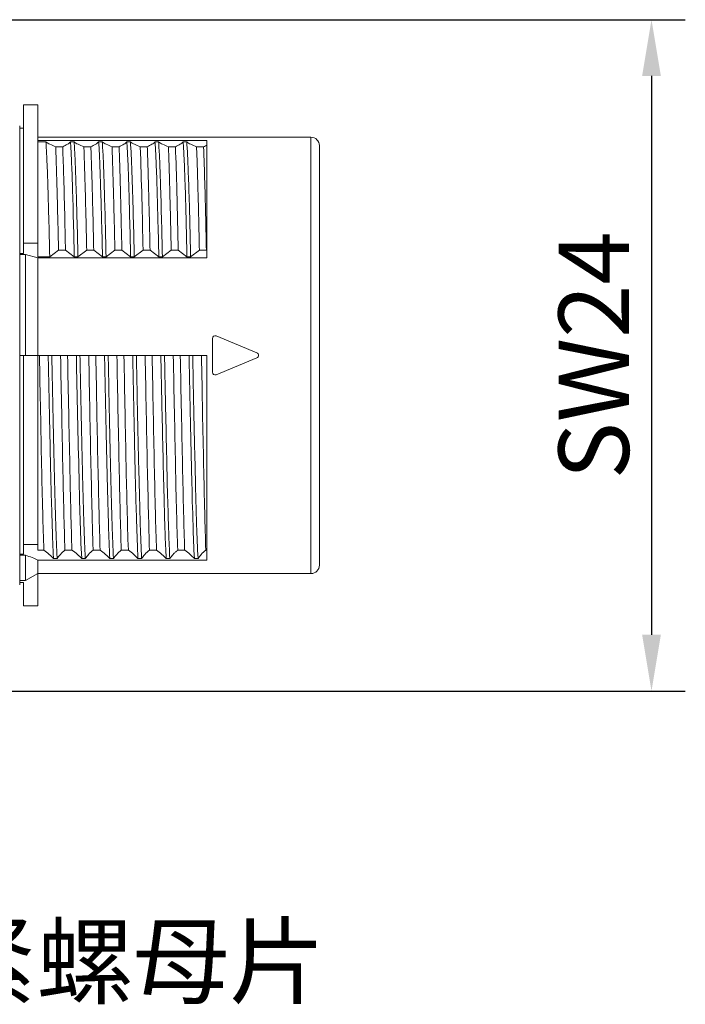
# Model space of a CAD drawing. Units: millimetres. Extents: x 11 to 7996, y -822 to 258.
# Drawn here: x 6352 to 6376, y -740 to -705 of the extents above; entities that cross this region are included whole.
import ezdxf

# ---------------------------------------------------------------- set-up
doc = ezdxf.new("R2010")
doc.units = ezdxf.units.MM
doc.header["$MEASUREMENT"] = 0
doc.layers.add('实线', color=7, linetype='Continuous', lineweight=13)
doc.layers.add('标注线', color=3, linetype='Continuous', lineweight=0)
doc.styles.add('Chinese', font='txt')
doc.styles.add('Romans字体', font='romans.shx', dxfattribs={"width": 0.75})
doc.dimstyles.new('01', dxfattribs={"dimtxt": 3.5, "dimasz": 3, "dimexe": 1.2, "dimexo": 0.2, "dimgap": 0.8, "dimtad": 1, "dimdec": 1, "dimdsep": 46, "dimtxsty": 'Romans字体', "dimcen": 0, "dimclrd": 1, "dimclre": 6, "dimclrt": 4, "dimazin": 2, "dimtfac": 1, "dimtdec": 1, "dimtofl": 0, "dimtmove": 0, "dimatfit": 3, "dimfxl": 1, "dimtolj": 1, "dimtzin": 0, "dimarcsym": 0})

# ---------------------------------------------------------------- blocks, each defined once
blk = doc.blocks.new('*D207')
at = {"layer": 'Defpoints', "color": 0, "transparency": 16777216}
for p in [(6337.997, -705.036), (6337.997, -728.886), (6374.509, -728.886)]:
    blk.add_point(p, dxfattribs=at)
at = {"layer": '标注线', "color": 6, "lineweight": -2, "transparency": 16777216}
for p, q in [((6338.197, -705.036), (6375.709, -705.036)), ((6338.197, -728.886), (6375.709, -728.886))]:
    blk.add_line(p, q, dxfattribs=at)
at = {"layer": '标注线', "color": 1, "lineweight": -2, "transparency": 16777216}
blk.add_line((6374.509, -707.036), (6374.509, -726.886), dxfattribs=at)
at = {"layer": '标注线', "color": 1, "transparency": 16777216}
for points in [[(6374.176, -707.036), (6374.842, -707.036), (6374.509, -705.036)], [(6374.176, -726.886), (6374.842, -726.886), (6374.509, -728.886)]]:
    blk.add_solid(points, dxfattribs=at)
at = {"layer": '标注线', "color": 4, "transparency": 16777216, "insert": (6372.459, -716.961), "char_height": 2.5, "attachment_point": 5, "rotation": 90, "style": 'Romans字体'}
blk.add_mtext('\\A1;SW24', dxfattribs=at)

msp = doc.modelspace()

# ---------------------------------------------------------------- linework, layer by layer
at = {"layer": '实线'}
for p, q in [((6352.221, -708.061), (6352.221, -713.348)), ((6352.221, -708.061), (6352.721, -708.061)), ((6352.721, -713.46), (6352.721, -708.061)), ((6352.082, -708.811), (6352.082, -725.111)), ((6352.082, -708.893), (6352.221, -708.893)), ((6352.721, -709.211), (6362.421, -709.211)), ((6352.721, -709.329), (6358.721, -709.329)), ((6352.721, -709.377), (6353.01, -709.377)), ((6353.884, -709.377), (6354.01, -709.377)), ((6354.884, -709.377), (6355.01, -709.377)), ((6355.884, -709.377), (6356.01, -709.377)), ((6356.884, -709.377), (6357.01, -709.377)), ((6357.884, -709.377), (6358.01, -709.377)), ((6358.721, -713.491), (6358.721, -709.329)), ((6362.421, -724.711), (6362.421, -709.211)), ((6353.359, -709.549), (6353.609, -709.549)), ((6354.359, -709.549), (6354.609, -709.549)), ((6355.359, -709.549), (6355.609, -709.549)), ((6356.359, -709.549), (6356.609, -709.549)), ((6357.359, -709.549), (6357.609, -709.549)), ((6358.359, -709.549), (6358.609, -709.549)), ((6362.721, -724.411), (6362.721, -709.511)), ((6352.721, -712.976), (6352.221, -712.976)), ((6353.148, -713.46), (6353.459, -713.219)), ((6353.709, -713.219), (6353.459, -713.219)), ((6353.709, -713.219), (6354.019, -713.46)), ((6354.148, -713.46), (6354.459, -713.219)), ((6354.709, -713.219), (6354.459, -713.219)), ((6354.709, -713.219), (6355.02, -713.46)), ((6355.149, -713.46), (6355.459, -713.219)), ((6355.709, -713.219), (6355.459, -713.219)), ((6355.709, -713.219), (6356.02, -713.46)), ((6356.149, -713.46), (6356.459, -713.219)), ((6356.709, -713.219), (6356.459, -713.219)), ((6356.709, -713.219), (6357.021, -713.46)), ((6357.149, -713.46), (6357.459, -713.219)), ((6357.709, -713.219), (6357.459, -713.219)), ((6357.709, -713.219), (6358.02, -713.46)), ((6358.148, -713.46), (6358.459, -713.219)), ((6358.709, -713.219), (6358.459, -713.219)), ((6358.709, -713.219), (6358.721, -713.228)), ((6352.221, -713.348), (6352.082, -713.348)), ((6352.082, -713.379), (6352.288, -713.379)), ((6352.288, -713.379), (6352.288, -716.961)), ((6352.288, -713.379), (6352.721, -713.491)), ((6352.721, -713.46), (6353.148, -713.46)), ((6352.721, -723.884), (6352.721, -713.491)), ((6358.721, -713.491), (6352.721, -713.491)), ((6354.019, -713.46), (6354.148, -713.46)), ((6355.02, -713.46), (6355.149, -713.46)), ((6356.02, -713.46), (6356.149, -713.46)), ((6357.021, -713.46), (6357.149, -713.46)), ((6358.02, -713.46), (6358.148, -713.46)), ((6358.921, -716.365), (6358.921, -717.557)), ((6359.059, -716.273), (6360.498, -716.868)), ((6352.082, -716.961), (6358.721, -716.961)), ((6352.221, -716.961), (6352.221, -724.021)), ((6357.128, -718.645), (6357.095, -716.961)), ((6358.721, -716.961), (6358.721, -724.241)), ((6360.498, -717.053), (6359.059, -717.649)), ((6352.721, -723.68), (6352.221, -723.68)), ((6352.221, -724.021), (6352.082, -724.021)), ((6352.082, -724.059), (6352.288, -724.059)), ((6352.288, -724.961), (6352.288, -724.059)), ((6352.938, -723.884), (6352.721, -723.884)), ((6353.938, -723.884), (6353.688, -723.884)), ((6354.938, -723.884), (6354.688, -723.884)), ((6355.938, -723.884), (6355.688, -723.884)), ((6356.938, -723.884), (6356.688, -723.884)), ((6357.938, -723.884), (6357.688, -723.884)), ((6358.721, -723.884), (6358.688, -723.884)), ((6358.721, -724.241), (6352.721, -724.241)), ((6352.721, -724.241), (6352.721, -725.861)), ((6353.28, -724.18), (6353.409, -724.18)), ((6354.282, -724.18), (6354.41, -724.18)), ((6355.281, -724.18), (6355.41, -724.18)), ((6356.28, -724.18), (6356.41, -724.18)), ((6357.282, -724.18), (6357.409, -724.18)), ((6358.281, -724.18), (6358.411, -724.18)), ((6352.721, -724.711), (6352.288, -724.961)), ((6352.721, -724.711), (6362.421, -724.711)), ((6352.082, -724.961), (6352.288, -724.961)), ((6352.082, -725.029), (6352.221, -725.029)), ((6352.221, -725.029), (6352.221, -725.861)), ((6352.221, -725.861), (6352.721, -725.861))]:
    msp.add_line(p, q, dxfattribs=at)
for centre, radius, start, end in [((6362.421, -709.511), 0.3, 0, 90), ((6142.727, -717.199), 213.77, 1.06689, 2.0508), ((6359.021, -716.365), 0.1, 67.5, 180), ((6360.46, -716.961), 0.1, 292.5, 67.5), ((6359.021, -717.557), 0.1, 180, 292.5), ((6362.421, -724.411), 0.3, 270, 0)]:
    msp.add_arc(centre, radius, start, end, dxfattribs=at)
for points, knots in [([(6353.01, -709.377), (6353.026, -709.57), (6353.051, -710.065), (6353.085, -710.956), (6353.116, -712.123), (6353.136, -712.989), (6353.148, -713.46)], [0, 0, 0, 0, 0.142399, 0.363845, 0.654162, 1, 1, 1, 1]), ([(6353.01, -709.377), (6353.03, -709.393), (6353.078, -709.424), (6353.193, -709.485), (6353.29, -709.523), (6353.359, -709.549)], [0, 0, 0, 0, 0.197989, 0.431326, 1, 1, 1, 1]), ([(6353.609, -709.549), (6353.667, -709.524), (6353.746, -709.485), (6353.836, -709.424), (6353.87, -709.393), (6353.884, -709.377)], [0, 0, 0, 0, 0.576787, 0.808353, 1, 1, 1, 1]), ([(6354.019, -713.46), (6354.008, -712.989), (6353.988, -712.123), (6353.961, -711.094), (6353.935, -710.397), (6353.917, -709.985), (6353.901, -709.653), (6353.89, -709.46), (6353.884, -709.377)], [0, 0, 0, 0, 0.34585, 0.636161, 0.756226, 0.857626, 0.939207, 1, 1, 1, 1]), ([(6354.01, -709.377), (6354.027, -709.57), (6354.044, -709.902), (6354.063, -710.397), (6354.088, -711.094), (6354.118, -712.123), (6354.137, -712.989), (6354.148, -713.46)], [0, 0, 0, 0, 0.142406, 0.243789, 0.363841, 0.654164, 1, 1, 1, 1]), ([(6354.01, -709.377), (6354.031, -709.393), (6354.078, -709.424), (6354.193, -709.484), (6354.29, -709.523), (6354.359, -709.549)], [0, 0, 0, 0, 0.199318, 0.433449, 1, 1, 1, 1]), ([(6354.609, -709.549), (6354.667, -709.524), (6354.765, -709.477), (6354.855, -709.412), (6354.884, -709.377)], [0, 0, 0, 0, 0.581848, 1, 1, 1, 1]), ([(6355.02, -713.46), (6355.01, -712.989), (6354.99, -712.123), (6354.953, -710.956), (6354.926, -710.148), (6354.903, -709.653), (6354.891, -709.46), (6354.884, -709.377)], [0, 0, 0, 0, 0.345847, 0.636167, 0.857607, 0.939184, 1, 1, 1, 1]), ([(6355.01, -709.377), (6355.027, -709.57), (6355.053, -710.065), (6355.083, -710.956), (6355.117, -712.123), (6355.138, -712.989), (6355.149, -713.46)], [0, 0, 0, 0, 0.142414, 0.363843, 0.654162, 1, 1, 1, 1]), ([(6355.01, -709.377), (6355.055, -709.412), (6355.17, -709.474), (6355.29, -709.523), (6355.359, -709.549)], [0, 0, 0, 0, 0.43282, 1, 1, 1, 1]), ([(6355.609, -709.549), (6355.667, -709.524), (6355.747, -709.486), (6355.836, -709.424), (6355.871, -709.393), (6355.884, -709.377)], [0, 0, 0, 0, 0.578413, 0.808471, 1, 1, 1, 1]), ([(6355.884, -709.377), (6355.891, -709.46), (6355.902, -709.653), (6355.919, -709.985), (6355.937, -710.397), (6355.953, -710.885), (6355.968, -711.444), (6355.991, -712.31), (6356.009, -712.989), (6356.02, -713.46)], [0, 0, 0, 0, 0.060809, 0.142397, 0.243795, 0.36385, 0.501159, 0.654154, 1, 1, 1, 1]), ([(6356.149, -713.46), (6356.139, -712.989), (6356.123, -712.31), (6356.098, -711.444), (6356.08, -710.885), (6356.063, -710.397), (6356.048, -709.985), (6356.032, -709.653), (6356.017, -709.46), (6356.01, -709.377)], [0, 0, 0, 0, 0.345829, 0.498824, 0.636151, 0.756198, 0.857575, 0.939154, 1, 1, 1, 1]), ([(6356.01, -709.377), (6356.031, -709.393), (6356.079, -709.424), (6356.194, -709.484), (6356.29, -709.523), (6356.359, -709.549)], [0, 0, 0, 0, 0.200463, 0.435311, 1, 1, 1, 1]), ([(6356.609, -709.549), (6356.667, -709.524), (6356.747, -709.486), (6356.837, -709.424), (6356.871, -709.393), (6356.884, -709.377)], [0, 0, 0, 0, 0.579991, 0.8096, 1, 1, 1, 1]), ([(6357.021, -713.46), (6357.01, -712.989), (6356.993, -712.31), (6356.969, -711.444), (6356.953, -710.885), (6356.937, -710.397), (6356.919, -709.985), (6356.903, -709.653), (6356.891, -709.46), (6356.884, -709.377)], [0, 0, 0, 0, 0.345848, 0.498846, 0.636157, 0.756211, 0.857604, 0.93919, 1, 1, 1, 1]), ([(6357.149, -713.46), (6357.138, -712.989), (6357.115, -712.123), (6357.085, -710.956), (6357.054, -710.065), (6357.026, -709.57), (6357.01, -709.377)], [0, 0, 0, 0, 0.345843, 0.636153, 0.857586, 1, 1, 1, 1]), ([(6357.01, -709.377), (6357.054, -709.412), (6357.17, -709.474), (6357.29, -709.524), (6357.359, -709.549)], [0, 0, 0, 0, 0.432263, 1, 1, 1, 1]), ([(6357.609, -709.549), (6357.667, -709.524), (6357.765, -709.477), (6357.855, -709.412), (6357.884, -709.377)], [0, 0, 0, 0, 0.580685, 1, 1, 1, 1]), ([(6358.02, -713.46), (6358.009, -712.989), (6357.988, -712.123), (6357.957, -710.956), (6357.927, -710.148), (6357.902, -709.653), (6357.89, -709.46), (6357.884, -709.377)], [0, 0, 0, 0, 0.345848, 0.636158, 0.85761, 0.939195, 1, 1, 1, 1]), ([(6358.01, -709.377), (6358.031, -709.393), (6358.078, -709.424), (6358.193, -709.484), (6358.29, -709.523), (6358.359, -709.549)], [0, 0, 0, 0, 0.199578, 0.43343, 1, 1, 1, 1]), ([(6358.01, -709.377), (6358.017, -709.46), (6358.031, -709.653), (6358.047, -709.985), (6358.063, -710.397), (6358.089, -711.094), (6358.119, -712.123), (6358.138, -712.989), (6358.148, -713.46)], [0, 0, 0, 0, 0.060832, 0.14241, 0.243793, 0.363849, 0.654169, 1, 1, 1, 1]), ([(6353.459, -713.22), (6353.444, -712.513), (6353.416, -711.29), (6353.38, -710.067), (6353.359, -709.552)], [0, 0, 0, 0, 0.57805, 1, 1, 1, 1]), ([(6353.707, -713.219), (6353.699, -712.846), (6353.68, -711.99), (6353.653, -710.767), (6353.622, -709.917), (6353.608, -709.55)], [0, 0, 0, 0, 0.305029, 0.699823, 1, 1, 1, 1]), ([(6354.459, -713.22), (6354.444, -712.513), (6354.416, -711.29), (6354.38, -710.068), (6354.359, -709.552)], [0, 0, 0, 0, 0.578235, 1, 1, 1, 1]), ([(6354.708, -713.219), (6354.701, -712.846), (6354.686, -712.139), (6354.66, -711.147), (6354.634, -710.297), (6354.617, -709.78), (6354.608, -709.549)], [0, 0, 0, 0, 0.305051, 0.577574, 0.811094, 1, 1, 1, 1]), ([(6355.459, -713.219), (6355.452, -712.846), (6355.436, -712.14), (6355.405, -710.917), (6355.379, -710.067), (6355.359, -709.55)], [0, 0, 0, 0, 0.305052, 0.577157, 1, 1, 1, 1]), ([(6355.709, -713.219), (6355.7, -712.846), (6355.684, -712.139), (6355.659, -711.147), (6355.636, -710.297), (6355.62, -709.78), (6355.609, -709.549)], [0, 0, 0, 0, 0.304859, 0.577471, 0.811189, 1, 1, 1, 1]), ([(6356.709, -713.219), (6356.701, -712.845), (6356.685, -712.139), (6356.66, -711.147), (6356.636, -710.296), (6356.619, -709.78), (6356.609, -709.549)], [0, 0, 0, 0, 0.304941, 0.577531, 0.811186, 1, 1, 1, 1]), ([(6357.361, -709.55), (6357.371, -709.781), (6357.389, -710.297), (6357.421, -711.52), (6357.444, -712.512), (6357.46, -713.219)], [0, 0, 0, 0, 0.188907, 0.422321, 1, 1, 1, 1]), ([(6357.708, -713.219), (6357.693, -712.512), (6357.667, -711.289), (6357.63, -710.066), (6357.609, -709.549)], [0, 0, 0, 0, 0.577675, 1, 1, 1, 1]), ([(6358.359, -709.549), (6358.369, -709.78), (6358.387, -710.297), (6358.413, -711.147), (6358.437, -712.139), (6358.451, -712.846), (6358.459, -713.219)], [0, 0, 0, 0, 0.188921, 0.422593, 0.695132, 1, 1, 1, 1]), ([(6358.609, -709.549), (6358.619, -709.545), (6358.657, -709.528), (6358.694, -709.51), (6358.721, -709.496)], [0, 0, 0, 0, 0.263563, 1, 1, 1, 1]), ([(6358.708, -713.219), (6358.701, -712.846), (6358.674, -711.622), (6358.641, -710.399), (6358.609, -709.549)], [0, 0, 0, 0, 0.305029, 1, 1, 1, 1]), ([(6352.938, -723.883), (6352.923, -723.438), (6352.894, -722.437), (6352.856, -720.802), (6352.822, -718.94), (6352.794, -717.634), (6352.781, -716.961)], [0, 0, 0, 0, 0.193149, 0.434017, 0.708332, 1, 1, 1, 1]), ([(6353.28, -724.18), (6353.271, -724.008), (6353.255, -723.614), (6353.233, -722.957), (6353.209, -722.169), (6353.175, -720.912), (6353.141, -719.163), (6353.109, -717.717), (6353.093, -716.961)], [0, 0, 0, 0, 0.071756, 0.163557, 0.273413, 0.398958, 0.685984, 1, 1, 1, 1]), ([(6353.221, -716.961), (6353.236, -717.717), (6353.261, -718.83), (6353.292, -720.276), (6353.314, -721.269), (6353.337, -722.169), (6353.361, -722.957), (6353.384, -723.614), (6353.4, -724.008), (6353.409, -724.18)], [0, 0, 0, 0, 0.314016, 0.462518, 0.601042, 0.726586, 0.836441, 0.928243, 1, 1, 1, 1]), ([(6353.688, -723.883), (6353.673, -723.437), (6353.646, -722.436), (6353.608, -720.801), (6353.571, -718.94), (6353.545, -717.634), (6353.533, -716.961)], [0, 0, 0, 0, 0.193434, 0.433976, 0.708347, 1, 1, 1, 1]), ([(6353.937, -723.883), (6353.922, -723.438), (6353.893, -722.437), (6353.86, -720.802), (6353.818, -718.94), (6353.794, -717.634), (6353.782, -716.961)], [0, 0, 0, 0, 0.193135, 0.433916, 0.708337, 1, 1, 1, 1]), ([(6354.282, -724.18), (6354.233, -723.221), (6354.176, -720.814), (6354.121, -718.408), (6354.093, -716.961)], [0, 0, 0, 0, 0.398954, 1, 1, 1, 1]), ([(6354.222, -716.961), (6354.23, -717.343), (6354.244, -718.099), (6354.268, -719.212), (6354.292, -720.276), (6354.321, -721.534), (6354.349, -722.655), (6354.384, -723.614), (6354.401, -724.008), (6354.41, -724.18)], [0, 0, 0, 0, 0.15871, 0.314014, 0.462517, 0.60104, 0.836433, 0.92824, 1, 1, 1, 1]), ([(6354.688, -723.881), (6354.681, -723.673), (6354.667, -723.228), (6354.641, -722.228), (6354.608, -720.801), (6354.571, -718.94), (6354.544, -717.634), (6354.533, -716.961)], [0, 0, 0, 0, 0.089842, 0.193001, 0.433749, 0.708345, 1, 1, 1, 1]), ([(6354.936, -723.883), (6354.923, -723.438), (6354.896, -722.436), (6354.856, -720.802), (6354.818, -718.94), (6354.797, -717.634), (6354.783, -716.961)], [0, 0, 0, 0, 0.192991, 0.43394, 0.708332, 1, 1, 1, 1]), ([(6355.094, -716.961), (6355.111, -717.717), (6355.131, -718.83), (6355.162, -720.277), (6355.187, -721.269), (6355.211, -722.169), (6355.237, -723.129), (6355.258, -723.787), (6355.281, -724.18)], [0, 0, 0, 0, 0.314016, 0.462519, 0.601044, 0.726588, 0.836438, 1, 1, 1, 1]), ([(6355.222, -716.961), (6355.23, -717.343), (6355.246, -718.099), (6355.267, -719.212), (6355.291, -720.276), (6355.315, -721.269), (6355.338, -722.169), (6355.365, -723.129), (6355.388, -723.787), (6355.41, -724.18)], [0, 0, 0, 0, 0.15871, 0.314014, 0.462517, 0.601041, 0.726583, 0.836434, 1, 1, 1, 1]), ([(6355.688, -723.881), (6355.673, -723.436), (6355.645, -722.435), (6355.593, -720.129), (6355.558, -718.267), (6355.533, -716.961)], [0, 0, 0, 0, 0.192775, 0.43396, 1, 1, 1, 1]), ([(6355.938, -723.884), (6355.904, -722.882), (6355.864, -721.248), (6355.822, -718.94), (6355.794, -717.634), (6355.781, -716.961)], [0, 0, 0, 0, 0.434014, 0.708331, 1, 1, 1, 1]), ([(6356.092, -716.961), (6356.108, -717.717), (6356.141, -719.163), (6356.175, -720.912), (6356.208, -722.169), (6356.233, -722.957), (6356.256, -723.614), (6356.271, -724.008), (6356.28, -724.18)], [0, 0, 0, 0, 0.314018, 0.601049, 0.72659, 0.836445, 0.928242, 1, 1, 1, 1]), ([(6356.41, -724.18), (6356.387, -723.787), (6356.366, -723.129), (6356.339, -722.169), (6356.316, -721.269), (6356.291, -720.276), (6356.267, -719.212), (6356.247, -718.099), (6356.231, -717.343), (6356.223, -716.961)], [0, 0, 0, 0, 0.163568, 0.273418, 0.398962, 0.537485, 0.685987, 0.841289, 1, 1, 1, 1]), ([(6356.535, -716.961), (6356.548, -717.634), (6356.571, -718.94), (6356.608, -720.802), (6356.649, -722.436), (6356.674, -723.438), (6356.688, -723.883)], [0, 0, 0, 0, 0.29167, 0.566026, 0.806819, 1, 1, 1, 1]), ([(6356.938, -723.883), (6356.923, -723.438), (6356.895, -722.437), (6356.858, -720.802), (6356.819, -718.94), (6356.796, -717.634), (6356.783, -716.961)], [0, 0, 0, 0, 0.193089, 0.433945, 0.708339, 1, 1, 1, 1]), ([(6357.258, -718.642), (6357.255, -718.503), (6357.242, -717.943), (6357.23, -717.383), (6357.221, -716.961)], [0, 0, 0, 0, 0.247428, 1, 1, 1, 1]), ([(6357.533, -716.961), (6357.546, -717.634), (6357.573, -718.94), (6357.609, -720.802), (6357.645, -722.436), (6357.675, -723.437), (6357.69, -723.883)], [0, 0, 0, 0, 0.29166, 0.566077, 0.80698, 1, 1, 1, 1]), ([(6357.937, -723.883), (6357.923, -723.438), (6357.896, -722.437), (6357.857, -720.802), (6357.822, -718.94), (6357.794, -717.634), (6357.782, -716.961)], [0, 0, 0, 0, 0.193054, 0.433959, 0.70832, 1, 1, 1, 1]), ([(6358.281, -724.18), (6358.26, -723.787), (6358.228, -722.827), (6358.182, -721.176), (6358.14, -719.163), (6358.109, -717.717), (6358.094, -716.961)], [0, 0, 0, 0, 0.16356, 0.398958, 0.685989, 1, 1, 1, 1]), ([(6358.411, -724.18), (6358.389, -723.787), (6358.353, -722.827), (6358.315, -721.176), (6358.264, -719.163), (6358.238, -717.717), (6358.223, -716.961)], [0, 0, 0, 0, 0.163572, 0.39896, 0.685984, 1, 1, 1, 1]), ([(6358.535, -716.961), (6358.548, -717.634), (6358.569, -718.94), (6358.61, -720.802), (6358.647, -722.436), (6358.673, -723.438), (6358.688, -723.883)], [0, 0, 0, 0, 0.29167, 0.565989, 0.806848, 1, 1, 1, 1]), ([(6357.282, -724.18), (6357.266, -723.874), (6357.236, -723.14), (6357.186, -721.295), (6357.151, -719.757), (6357.128, -718.645)], [0, 0, 0, 0, 0.166266, 0.397665, 1, 1, 1, 1]), ([(6357.409, -724.18), (6357.394, -723.874), (6357.368, -723.14), (6357.327, -721.883), (6357.294, -720.343), (6357.271, -719.231), (6357.258, -718.642)], [0, 0, 0, 0, 0.166241, 0.397658, 0.68099, 1, 1, 1, 1]), ([(6352.288, -724.059), (6352.369, -724.086), (6352.517, -724.139), (6352.659, -724.205), (6352.721, -724.241)], [0, 0, 0, 0, 0.546241, 1, 1, 1, 1]), ([(6353.28, -724.18), (6353.235, -724.126), (6353.126, -724.021), (6353.005, -723.929), (6352.938, -723.884)], [0, 0, 0, 0, 0.464932, 1, 1, 1, 1]), ([(6353.688, -723.884), (6353.631, -723.929), (6353.529, -724.02), (6353.441, -724.126), (6353.409, -724.18)], [0, 0, 0, 0, 0.536586, 1, 1, 1, 1]), ([(6354.282, -724.18), (6354.237, -724.126), (6354.127, -724.021), (6354.005, -723.929), (6353.938, -723.884)], [0, 0, 0, 0, 0.464881, 1, 1, 1, 1]), ([(6354.688, -723.884), (6354.631, -723.929), (6354.53, -724.021), (6354.443, -724.127), (6354.41, -724.18)], [0, 0, 0, 0, 0.536173, 1, 1, 1, 1]), ([(6355.281, -724.18), (6355.235, -724.126), (6355.125, -724.022), (6355.005, -723.929), (6354.938, -723.884)], [0, 0, 0, 0, 0.467304, 1, 1, 1, 1]), ([(6355.688, -723.884), (6355.631, -723.929), (6355.529, -724.02), (6355.442, -724.127), (6355.41, -724.18)], [0, 0, 0, 0, 0.537953, 1, 1, 1, 1]), ([(6356.28, -724.18), (6356.235, -724.126), (6356.126, -724.02), (6356.005, -723.929), (6355.938, -723.884)], [0, 0, 0, 0, 0.464531, 1, 1, 1, 1]), ([(6356.688, -723.884), (6356.631, -723.929), (6356.528, -724.02), (6356.442, -724.126), (6356.41, -724.18)], [0, 0, 0, 0, 0.538563, 1, 1, 1, 1]), ([(6357.282, -724.18), (6357.237, -724.126), (6357.127, -724.021), (6357.005, -723.929), (6356.938, -723.884)], [0, 0, 0, 0, 0.464688, 1, 1, 1, 1]), ([(6357.688, -723.884), (6357.659, -723.907), (6357.604, -723.955), (6357.506, -724.05), (6357.443, -724.126), (6357.409, -724.18)], [0, 0, 0, 0, 0.276264, 0.535087, 1, 1, 1, 1]), ([(6358.281, -724.18), (6358.236, -724.126), (6358.126, -724.021), (6358.005, -723.929), (6357.938, -723.884)], [0, 0, 0, 0, 0.465814, 1, 1, 1, 1]), ([(6358.688, -723.884), (6358.631, -723.929), (6358.529, -724.02), (6358.443, -724.127), (6358.411, -724.18)], [0, 0, 0, 0, 0.537635, 1, 1, 1, 1])]:
    msp.add_open_spline(points, degree=3, knots=knots, dxfattribs=at)

# ---------------------------------------------------------------- texts
at = {"layer": '实线', "insert": (6354.4, -738.486), "char_height": 2.5, "attachment_point": 5, "style": 'Chinese'}
msp.add_mtext('\\A1;锁紧螺母片', dxfattribs=at)

# ---------------------------------------------------------------- dimensions: what is measured, and where the dimension line sits
at = {"layer": '标注线', "color": 2}
dim = msp.add_linear_dim(base=(6374.509, -728.886), p1=(6337.997, -705.036), p2=(6337.997, -728.886), angle=90, text='SW24', dimstyle='01', override={"dimtxt": 2.5, "dimasz": 2, "dimarcsym": 2}, dxfattribs=at)
dim.commit()
dim.dimension.update_dxf_attribs({"geometry": '*D207', "text_midpoint": (6372.459, -716.961)})

doc.saveas('drawing.dxf')
